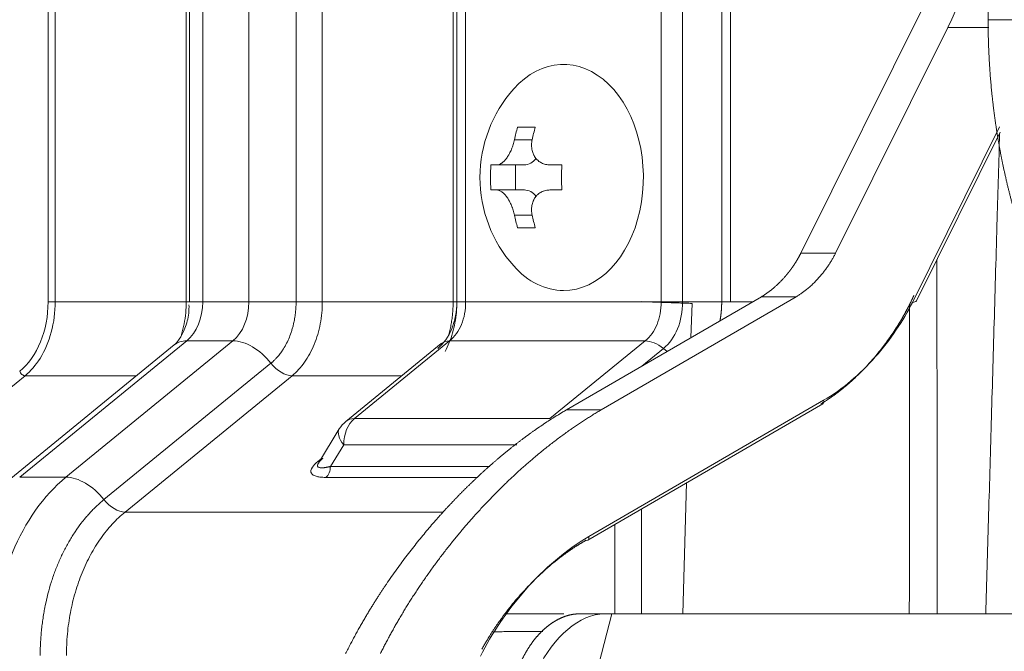
# Model space of a CAD drawing. Units: millimetres. Extents: x -804 to 1189, y 0 to 841.
# Drawn here: x 223 to 231, y 264 to 269 of the extents above; entities that cross this region are included whole.
import ezdxf

# ---------------------------------------------------------------- set-up
doc = ezdxf.new("R2010")
doc.units = ezdxf.units.MM
doc.layers.add('1', color=7, linetype='Continuous', true_color=0xffffff)

msp = doc.modelspace()

# ---------------------------------------------------------------- linework, layer by layer
at = {"layer": '1', "color": 18, "linetype": 'Continuous', "lineweight": 13}
for p, q in [((224.0164, 272.2106), (224.0164, 266.7958)), ((230.3727, 271.5651), (230.3727, 269.0409)), ((226.1442, 269.5203), (226.1442, 266.7952)), ((226.1442, 266.7957), (226.1442, 269.5203)), ((229.8669, 269.1621), (228.8815, 267.1816)), ((230.0519, 268.978), (229.1582, 267.1816)), ((226.7688, 268.1851), (226.6274, 268.1851)), ((229.8014, 266.8035), (230.4688, 268.1449)), ((226.4611, 267.8851), (226.4153, 267.8851)), ((226.6815, 267.8851), (226.4611, 267.8851)), ((226.6108, 267.6851), (226.6108, 267.8851)), ((226.981, 267.8851), (226.8854, 267.8851)), ((226.4153, 267.6851), (226.4611, 267.6851)), ((226.4611, 267.6851), (226.6815, 267.6851)), ((226.8854, 267.6851), (226.981, 267.6851)), ((226.6274, 267.3851), (226.7688, 267.3851)), ((227.0166, 265.9345), (228.5678, 266.8352)), ((228.8444, 266.8352), (227.2933, 265.9345)), ((226.1442, 266.7952), (226.1442, 266.7957)), ((227.9406, 266.7957), (227.7709, 266.7957)), ((228.0077, 266.51), (228.0159, 266.782)), ((223.8942, 266.4511), (222.5648, 265.3657)), ((226.0202, 266.4621), (225.262, 265.843)), ((227.8174, 266.3995), (227.7885, 266.4232)), ((221.3783, 265.1215), (222.7076, 266.2069)), ((227.1867, 264.8967), (229.0561, 265.9821)), ((225.2091, 265.7824), (225.0424, 265.5102)), ((227.942, 264.3107), (227.9732, 265.3533)), ((227.6151, 265.1454), (227.6151, 264.3107)), ((227.403, 264.3107), (227.403, 265.0223)), ((227.1179, 264.3107), (227.3184, 264.3107)), ((227.1885, 263.575), (227.3791, 264.3107)), ((227.3184, 264.3107), (227.3791, 264.3107)), ((227.3791, 264.3107), (235.8388, 264.3107))]:
    msp.add_line(p, q, dxfattribs=at)
at = {"layer": '1', "color": 252, "linetype": 'Continuous', "lineweight": 13}
for p, q in [((224.1218, 266.7958), (224.1218, 272.2106)), ((224.4895, 272.2106), (224.4895, 266.7958)), ((222.8915, 271.4307), (222.8915, 266.7958)), ((222.948, 271.4307), (222.948, 266.7958)), ((226.1149, 266.7958), (226.1149, 269.5203)), ((226.2145, 269.5203), (226.2145, 266.7958)), ((227.7709, 266.7957), (227.7709, 269.5203)), ((227.9406, 269.5203), (227.9406, 266.7957)), ((228.2523, 266.7952), (228.2523, 269.5203)), ((228.3231, 269.5203), (228.3231, 266.7958)), ((230.3727, 269.0409), (230.5849, 269.0409)), ((230.3795, 268.978), (230.0519, 268.978)), ((229.7697, 266.7905), (230.4643, 268.1866)), ((226.6025, 268.0851), (226.7439, 268.0851)), ((226.7439, 267.4851), (226.6025, 267.4851)), ((228.8815, 267.1816), (229.1582, 267.1816)), ((228.5678, 266.8352), (228.8444, 266.8352)), ((222.8915, 266.7958), (222.948, 266.7958)), ((222.948, 266.7958), (223.9903, 266.7958)), ((224.0164, 266.7958), (223.9903, 266.7958)), ((224.1218, 266.7958), (224.0164, 266.7958)), ((224.4895, 266.7958), (224.1218, 266.7958)), ((224.4895, 266.7958), (224.865, 266.7958)), ((224.865, 266.7958), (225.0736, 266.7958)), ((225.0736, 266.7958), (226.1149, 266.7958)), ((226.2145, 266.7958), (227.7709, 266.7958)), ((227.9406, 266.7957), (228.2523, 266.7952)), ((228.3231, 266.7958), (228.4999, 266.7958)), ((222.6652, 265.3986), (223.9946, 266.484)), ((224.3623, 266.484), (223.0329, 265.3986)), ((223.9946, 266.484), (224.3623, 266.484)), ((225.3289, 265.8649), (226.0872, 266.484)), ((227.6436, 266.484), (226.0872, 266.484)), ((227.6436, 266.484), (226.8854, 265.8649)), ((227.6171, 266.2832), (227.7885, 266.4232)), ((223.3356, 265.2205), (224.665, 266.3059)), ((222.7076, 266.2069), (223.595, 266.2069)), ((223.5038, 265.1215), (224.8332, 266.2069)), ((224.8332, 266.2069), (225.7077, 266.2069)), ((227.1944, 264.9256), (229.0637, 266.011)), ((227.2933, 265.9345), (227.0166, 265.9345)), ((226.8854, 265.8649), (225.3289, 265.8649)), ((225.138, 265.4839), (225.244, 265.6571)), ((225.244, 265.6571), (226.6217, 265.6571)), ((225.0636, 265.5449), (225.0382, 265.5241)), ((226.4057, 265.4839), (225.138, 265.4839)), ((223.0329, 265.3986), (222.6652, 265.3986)), ((225.1026, 265.3973), (226.3091, 265.3973)), ((226.0378, 265.1215), (223.5038, 265.1215))]:
    msp.add_line(p, q, dxfattribs=at)
at = {"layer": '1', "color": 18, "linetype": 'Continuous', "lineweight": 13}
for centre, radius, start, end in [((227.3886, 267.7851), 1.06, 138.34252, 180), ((227.3886, 267.7851), 1.06, 180, 221.65748), ((225.4137, 265.6571), 0.24, 129.23152, 148.51785)]:
    msp.add_arc(centre, radius, start, end, dxfattribs=at)
for centre, major_axis, ratio, start_param, end_param in [((228.5483, 270.4741), (0, 2.6), 0.707107, 4.099256, 4.588632), ((226.9926, 267.7851), (0, -0.9), 0.707107, 0, 3.813108), ((227.3179, 267.7851), (0, 1.0553), 0.707107, 1.182028, 1.282534), ((227.4593, 267.7851), (0, -1.0553), 0.707107, 4.323621, 4.424127), ((226.6815, 268.0851), (0, 0.2), 0.707107, 3.141593, 3.877239), ((227.1058, 267.7851), (0, 0.9816), 0.707107, 1.468748, 1.672845), ((227.6715, 267.7851), (0, -0.9816), 0.707107, 4.610341, 4.814437), ((226.6815, 267.4851), (0, 0.2), 0.707107, 5.551981, 6.283185), ((227.3179, 267.7851), (0, 1.0553), 0.707107, 1.859059, 1.959565), ((227.4593, 267.7851), (0, -1.0553), 0.707107, 5.000651, 5.101157), ((226.9926, 267.7851), (0, -0.9), 0.707107, 5.611571, 6.283185), ((222.4389, 266.7958), (0, -0.64), 0.707107, 0.523599, 1.570796), ((222.4672, 266.7958), (0, -0.68), 0.707107, 0.845171, 1.570796), ((226.3842, 266.7952), (-0.24, 0.0005), 0.001771, 5.497789, 6.283188), ((229.7119, 266.848), (-0.0895, 0.0445), 0.406892, 2.456062, 3.14162), ((226.172, 266.2762), (-0.1518, 0.1859), 0.612372, 5.819539, 6.283182), ((227.7288, 266.2764), (0.1523, -0.1855), 0.611199, 1.890988, 2.676385), ((229.0059, 266.0686), (-0.0502, 0.0865), 0.343008, 3.141603, 3.804812), ((227.1365, 264.9832), (-0.0502, 0.0865), 0.343008, 2.755698, 3.14162), ((227.1556, 263.7107), (-0.2791, -0.5741), 0.624671, 3.436446, 4.745443)]:
    msp.add_ellipse(centre, major_axis=major_axis, ratio=ratio, start_param=start_param, end_param=end_param, dxfattribs=at)
at = {"layer": '1', "color": 252, "linetype": 'Continuous', "lineweight": 13}
for centre, major_axis, ratio, start_param, end_param in [((223.8673, 266.7958), (0, -0.36), 0.707107, 0.523599, 1.570796), ((224.235, 266.7958), (0, 0.36), 0.707107, 3.665191, 4.712389), ((224.1218, 266.1723), (0.2277, -0.2789), 0.612372, 2.677945, 3.141593), ((224.4895, 266.1723), (-0.2277, 0.2789), 0.612372, 4.691652, 5.819538), ((222.4672, 266.7958), (0, -0.68), 0.707107, 0.523599, 0.845171), ((224.7625, 266.3801), (0.1265, -0.1549), 0.612372, 4.691652, 5.819538), ((222.6935, 266.2416), (0.0253, -0.031), 0.612372, 4.248741, 5.819538), ((225.4137, 265.6571), (0, 0.24), 0.707107, 0.523599, 1.570796), ((225.4137, 265.6571), (-0.1518, 0.1859), 0.612372, 5.819538, 6.283181), ((225.4137, 265.6571), (-0.2047, 0.1253), 0.46291, 0.00002, 0.923511), ((225.0029, 265.6107), (-0.0632, 0.0775), 0.612372, 2.677945, 2.885752), ((225.0673, 265.4839), (0, -0.1), 0.707107, 0.523599, 1.570796), ((223.6127, 263.9783), (0, -1.64), 0.707107, 3.665191, 4.712389), ((223.1602, 265.0869), (-0.2277, 0.2789), 0.612372, 4.691652, 5.819538), ((223.4331, 265.2947), (0.1265, -0.1549), 0.612372, 4.691652, 5.819538), ((227.1365, 264.9832), (-0.0502, 0.0865), 0.343008, 3.141603, 3.804812)]:
    msp.add_ellipse(centre, major_axis=major_axis, ratio=ratio, start_param=start_param, end_param=end_param, dxfattribs=at)
for points in [[(223.9903, 266.7958), (223.9903, 268.6007), (223.9903, 270.4057), (223.9903, 272.2106)], [(224.865, 266.7958), (224.865, 268.6007), (224.865, 270.4057), (224.865, 272.2106)], [(225.0736, 272.2106), (225.0736, 270.4057), (225.0736, 268.6007), (225.0736, 266.7958)]]:
    msp.add_open_spline(points, degree=3, dxfattribs=at)
at = {"layer": '1', "color": 18, "linetype": 'Continuous', "lineweight": 13}
for points, degree, knots in [([(230.8926, 266.7036), (230.8906, 266.7076), (230.8867, 266.7156), (230.8808, 266.7276), (230.8749, 266.7396), (230.8691, 266.7517), (230.8633, 266.7638), (230.8575, 266.7759), (230.8518, 266.788), (230.8461, 266.8002), (230.8405, 266.8123), (230.8348, 266.8245), (230.8292, 266.8368), (230.8237, 266.849), (230.8181, 266.8613), (230.8126, 266.8736), (230.8072, 266.886), (230.8017, 266.8983), (230.7963, 266.9107), (230.791, 266.9231), (230.7856, 266.9356), (230.7803, 266.948), (230.7751, 266.9605), (230.7698, 266.973), (230.7646, 266.9856), (230.7594, 266.9981), (230.7543, 267.0107), (230.7492, 267.0233), (230.7441, 267.036), (230.7391, 267.0486), (230.7341, 267.0613), (230.7291, 267.0741), (230.7241, 267.0868), (230.7192, 267.0996), (230.7144, 267.1124), (230.7095, 267.1252), (230.7047, 267.138), (230.6999, 267.1509), (230.6952, 267.1638), (230.6905, 267.1767), (230.6858, 267.1897), (230.6811, 267.2026), (230.6765, 267.2156), (230.6719, 267.2287), (230.6674, 267.2417), (230.6629, 267.2548), (230.6584, 267.2679), (230.6539, 267.281), (230.6495, 267.2942), (230.6451, 267.3074), (230.6408, 267.3206), (230.6364, 267.3338), (230.6321, 267.3471), (230.6279, 267.3603), (230.6237, 267.3736), (230.6195, 267.387), (230.6153, 267.4003), (230.6112, 267.4137), (230.6071, 267.4271), (230.6031, 267.4406), (230.599, 267.454), (230.595, 267.4675), (230.5911, 267.481), (230.5872, 267.4946), (230.5833, 267.5081), (230.5794, 267.5217), (230.5756, 267.5353), (230.5718, 267.549), (230.568, 267.5626), (230.5643, 267.5763), (230.5606, 267.59), (230.557, 267.6038), (230.5533, 267.6175), (230.5497, 267.6313), (230.5462, 267.6451), (230.5426, 267.659), (230.5391, 267.6729), (230.5357, 267.6868), (230.5323, 267.7007), (230.5289, 267.7146), (230.5255, 267.7286), (230.5222, 267.7426), (230.5189, 267.7566), (230.5156, 267.7707), (230.5124, 267.7847), (230.5092, 267.7988), (230.5052, 267.8169), (230.5003, 267.8389), (230.4947, 267.8648), (230.4893, 267.8908), (230.484, 267.9168), (230.4788, 267.9429), (230.4737, 267.9689), (230.4687, 267.9951), (230.4639, 268.0212), (230.4592, 268.0474), (230.4546, 268.0736), (230.4501, 268.0999), (230.4458, 268.1262), (230.4416, 268.1525), (230.4375, 268.1789), (230.4335, 268.2053), (230.4297, 268.2317), (230.4259, 268.2582), (230.4223, 268.2847), (230.4189, 268.3112), (230.4155, 268.3378), (230.4123, 268.3644), (230.4092, 268.391), (230.4063, 268.4177), (230.4034, 268.4444), (230.4007, 268.4712), (230.3981, 268.498), (230.3956, 268.5248), (230.3933, 268.5516), (230.3911, 268.5785), (230.389, 268.6054), (230.387, 268.6324), (230.3852, 268.6594), (230.3835, 268.6864), (230.3819, 268.7135), (230.3804, 268.7405), (230.3791, 268.7677), (230.3779, 268.7948), (230.3768, 268.822), (230.3758, 268.8493), (230.375, 268.8765), (230.3743, 268.9038), (230.3737, 268.9312), (230.3733, 268.9585), (230.373, 268.9859), (230.3728, 269.0134), (230.3728, 269.0317), (230.3727, 269.0409)], 3, [0, 0, 0, 0, 0.005905, 0.011808, 0.017707, 0.023605, 0.0295, 0.035392, 0.041283, 0.047171, 0.053057, 0.058941, 0.064823, 0.070703, 0.076581, 0.082458, 0.088332, 0.094206, 0.100077, 0.105948, 0.111816, 0.117684, 0.12355, 0.129416, 0.13528, 0.141143, 0.147005, 0.152867, 0.158727, 0.164587, 0.170447, 0.176306, 0.182164, 0.188022, 0.19388, 0.199737, 0.205595, 0.211452, 0.217309, 0.223167, 0.229024, 0.234882, 0.24074, 0.246599, 0.252458, 0.258318, 0.264178, 0.270039, 0.275901, 0.281763, 0.287627, 0.293491, 0.299357, 0.305224, 0.311092, 0.316962, 0.322832, 0.328705, 0.334579, 0.340454, 0.346332, 0.352211, 0.358092, 0.363975, 0.36986, 0.375747, 0.381636, 0.387528, 0.393421, 0.399318, 0.405217, 0.411118, 0.417022, 0.422929, 0.428838, 0.434751, 0.440666, 0.446584, 0.452506, 0.458431, 0.464359, 0.47029, 0.476225, 0.482163, 0.488105, 0.494051, 0.5, 0.510896, 0.521783, 0.532663, 0.543535, 0.554401, 0.56526, 0.576114, 0.586962, 0.597805, 0.608643, 0.619478, 0.630309, 0.641137, 0.651962, 0.662785, 0.673607, 0.684428, 0.695248, 0.706068, 0.716889, 0.72771, 0.738533, 0.749358, 0.760185, 0.771015, 0.781849, 0.792686, 0.803528, 0.814374, 0.825226, 0.836084, 0.846948, 0.857819, 0.868698, 0.879584, 0.890479, 0.901383, 0.912296, 0.923219, 0.934153, 0.945097, 0.956053, 0.96702, 0.978001, 0.988994, 1, 1, 1, 1]), ([(226.4611, 267.8851), (226.4675, 267.8851), (226.4741, 267.8863), (226.4844, 267.89), (226.4878, 267.8915), (226.4931, 267.8943), (226.4949, 267.8954), (226.4985, 267.8976), (226.5002, 267.8987), (226.5091, 267.9049), (226.5162, 267.9111), (226.525, 267.9202), (226.5268, 267.9221), (226.5303, 267.9261), (226.532, 267.9281), (226.5372, 267.9345), (226.544, 267.9434), (226.5504, 267.9532), (226.5552, 267.9609), (226.5567, 267.9635), (226.5598, 267.9688), (226.5613, 267.9716), (226.5688, 267.9855), (226.5743, 267.9971), (226.5818, 268.0153), (226.5841, 268.0214), (226.5886, 268.034), (226.5907, 268.0404), (226.5965, 268.0594), (226.5998, 268.0722), (226.6025, 268.0851)], 3, [0, 0, 0, 0, 0.125, 0.125, 0.1875, 0.1875, 0.21875, 0.21875, 0.25, 0.25, 0.375, 0.375, 0.40625, 0.40625, 0.4375, 0.4375, 0.5, 0.5625, 0.5625, 0.59375, 0.59375, 0.625, 0.625, 0.75, 0.75, 0.8125, 0.8125, 0.875, 0.875, 1, 1, 1, 1]), ([(226.7439, 268.0851), (226.7412, 268.0722), (226.7397, 268.0595), (226.7392, 268.0405), (226.7393, 268.0342), (226.7399, 268.0248), (226.7402, 268.0216), (226.7409, 268.0154), (226.7413, 268.0123), (226.7439, 267.9972), (226.7471, 267.9856), (226.7526, 267.9718), (226.7538, 267.9691), (226.7563, 267.9637), (226.7576, 267.961), (226.7618, 267.9533), (226.7679, 267.9435), (226.775, 267.9346), (226.7807, 267.9283), (226.7827, 267.9262), (226.7868, 267.9223), (226.7889, 267.9204), (226.7997, 267.9111), (226.809, 267.905), (226.8241, 267.8975), (226.8293, 267.8953), (226.84, 267.8916), (226.8455, 267.89), (226.8621, 267.8863), (226.8736, 267.8851), (226.8854, 267.8851)], 3, [0, 0, 0, 0, 0.125, 0.125, 0.1875, 0.1875, 0.21875, 0.21875, 0.25, 0.25, 0.375, 0.375, 0.40625, 0.40625, 0.4375, 0.4375, 0.5, 0.5625, 0.5625, 0.59375, 0.59375, 0.625, 0.625, 0.75, 0.75, 0.8125, 0.8125, 0.875, 0.875, 1, 1, 1, 1]), ([(230.3537, 264.3107), (230.3537, 264.3109), (230.3609, 264.5589), (230.3756, 265.0641), (230.3979, 265.8359), (230.421, 266.6362), (230.4432, 267.4059), (230.4577, 267.9089), (230.4642, 268.1355)], 3, [0, 0, 0, 0, 0.000172, 0.194483, 0.396262, 0.605509, 0.822224, 1, 1, 1, 1]), ([(226.6025, 267.4851), (226.5998, 267.4979), (226.5965, 267.5107), (226.5908, 267.5297), (226.5887, 267.536), (226.5853, 267.5454), (226.5842, 267.5485), (226.5818, 267.5547), (226.5806, 267.5578), (226.5743, 267.573), (226.5689, 267.5846), (226.5615, 267.5983), (226.56, 267.6011), (226.5569, 267.6064), (226.5553, 267.6091), (226.5505, 267.6168), (226.544, 267.6267), (226.5373, 267.6356), (226.5321, 267.6419), (226.5304, 267.6439), (226.5269, 267.6478), (226.5251, 267.6498), (226.5163, 267.659), (226.5092, 267.6652), (226.4985, 267.6726), (226.495, 267.6748), (226.4879, 267.6786), (226.4844, 267.6801), (226.4741, 267.6838), (226.4675, 267.6851), (226.4611, 267.6851)], 3, [0, 0, 0, 0, 0.125, 0.125, 0.1875, 0.1875, 0.21875, 0.21875, 0.25, 0.25, 0.375, 0.375, 0.40625, 0.40625, 0.4375, 0.4375, 0.5, 0.5625, 0.5625, 0.59375, 0.59375, 0.625, 0.625, 0.75, 0.75, 0.8125, 0.8125, 0.875, 0.875, 1, 1, 1, 1]), ([(226.8854, 267.6851), (226.8736, 267.6851), (226.8622, 267.6838), (226.8456, 267.6801), (226.8401, 267.6786), (226.8321, 267.6758), (226.8294, 267.6748), (226.8242, 267.6726), (226.8217, 267.6714), (226.8091, 267.6652), (226.7998, 267.6591), (226.7891, 267.6499), (226.787, 267.648), (226.7829, 267.6441), (226.7809, 267.642), (226.7751, 267.6357), (226.768, 267.6268), (226.7619, 267.617), (226.7577, 267.6093), (226.7564, 267.6067), (226.7539, 267.6013), (226.7527, 267.5986), (226.7471, 267.5847), (226.7439, 267.573), (226.7408, 267.5549), (226.7401, 267.5487), (226.7393, 267.5361), (226.7392, 267.5297), (226.7397, 267.5107), (226.7412, 267.4979), (226.7439, 267.4851)], 3, [0, 0, 0, 0, 0.125, 0.125, 0.1875, 0.1875, 0.21875, 0.21875, 0.25, 0.25, 0.375, 0.375, 0.40625, 0.40625, 0.4375, 0.4375, 0.5, 0.5625, 0.5625, 0.59375, 0.59375, 0.625, 0.625, 0.75, 0.75, 0.8125, 0.8125, 0.875, 0.875, 1, 1, 1, 1]), ([(228.8815, 267.1816), (228.8808, 267.1801), (228.8793, 267.1771), (228.877, 267.1725), (228.8746, 267.1681), (228.8723, 267.1636), (228.87, 267.1592), (228.8676, 267.1549), (228.8653, 267.1505), (228.8629, 267.1463), (228.8605, 267.142), (228.8582, 267.1378), (228.8558, 267.1337), (228.8534, 267.1296), (228.851, 267.1255), (228.8486, 267.1215), (228.8462, 267.1175), (228.8437, 267.1136), (228.8413, 267.1097), (228.8389, 267.1059), (228.8365, 267.1021), (228.8341, 267.0983), (228.8317, 267.0946), (228.8293, 267.091), (228.8269, 267.0873), (228.8245, 267.0838), (228.8221, 267.0802), (228.8197, 267.0767), (228.8173, 267.0733), (228.815, 267.0699), (228.8126, 267.0666), (228.8102, 267.0633), (228.8079, 267.06), (228.8056, 267.0568), (228.8032, 267.0536), (228.8009, 267.0505), (228.7986, 267.0474), (228.7963, 267.0444), (228.7941, 267.0414), (228.7918, 267.0385), (228.7896, 267.0356), (228.7873, 267.0327), (228.7851, 267.0299), (228.7829, 267.0271), (228.7807, 267.0244), (228.7786, 267.0217), (228.7764, 267.0191), (228.7743, 267.0165), (228.7722, 267.0139), (228.7701, 267.0114), (228.7681, 267.009), (228.766, 267.0066), (228.764, 267.0042), (228.762, 267.0018), (228.7601, 266.9995), (228.7581, 266.9973), (228.7562, 266.9951), (228.7543, 266.9929), (228.7524, 266.9908), (228.7486, 266.9864), (228.7428, 266.98), (228.735, 266.9716), (228.7272, 266.9633), (228.7194, 266.9552), (228.7116, 266.9474), (228.7038, 266.9397), (228.6959, 266.9322), (228.6881, 266.9249), (228.6803, 266.9178), (228.6725, 266.9109), (228.6647, 266.9043), (228.657, 266.8978), (228.6492, 266.8915), (228.6416, 266.8854), (228.6339, 266.8795), (228.6263, 266.8738), (228.6188, 266.8683), (228.6113, 266.863), (228.6039, 266.8579), (228.5965, 266.853), (228.5892, 266.8483), (228.582, 266.8437), (228.5749, 266.8394), (228.5701, 266.8366), (228.5678, 266.8352)], 3, [0, 0, 0, 0, 0.01146, 0.02282, 0.034079, 0.045239, 0.056299, 0.067258, 0.078118, 0.088877, 0.099537, 0.110096, 0.120555, 0.130915, 0.141174, 0.151334, 0.161393, 0.171352, 0.181211, 0.190971, 0.20063, 0.21019, 0.219649, 0.229008, 0.238268, 0.247427, 0.256487, 0.265446, 0.274306, 0.283066, 0.291725, 0.300285, 0.308745, 0.317105, 0.325365, 0.333526, 0.341586, 0.349546, 0.357407, 0.365168, 0.372829, 0.38039, 0.387851, 0.395213, 0.402474, 0.409636, 0.416699, 0.423661, 0.430524, 0.437287, 0.44395, 0.450513, 0.456977, 0.463341, 0.469606, 0.475771, 0.481836, 0.487802, 0.493668, 0.499435, 0.523384, 0.547054, 0.570447, 0.593563, 0.616404, 0.638971, 0.661265, 0.683288, 0.705041, 0.726525, 0.747741, 0.768692, 0.789379, 0.809803, 0.829966, 0.849869, 0.869515, 0.888906, 0.908043, 0.926929, 0.945565, 0.963954, 0.982098, 1, 1, 1, 1]), ([(229.1582, 267.1816), (229.1073, 267.0794), (229.027, 266.9888), (228.9399, 266.8907), (228.8444, 266.8352)], 2, [0, 0, 0, 0.5, 0.5, 1, 1, 1]), ([(229.9649, 267.1329), (229.9651, 266.9388), (229.9655, 266.5372), (229.9661, 265.934), (229.9668, 265.3289), (229.9674, 264.7897), (229.9678, 264.4522), (229.968, 264.3108)], 3, [0, 0, 0, 0, 0.206373, 0.426852, 0.641261, 0.849601, 1, 1, 1, 1]), ([(229.7826, 266.848), (229.7815, 266.8456), (229.7794, 266.8409), (229.7761, 266.8337), (229.7729, 266.8267), (229.7697, 266.8198), (229.7664, 266.8129), (229.7632, 266.8061), (229.76, 266.7994), (229.7568, 266.7927), (229.7536, 266.7862), (229.7504, 266.7797), (229.7472, 266.7733), (229.744, 266.767), (229.7409, 266.7608), (229.7377, 266.7547), (229.7346, 266.7486), (229.7315, 266.7426), (229.7284, 266.7367), (229.7253, 266.7309), (229.7223, 266.7252), (229.7192, 266.7195), (229.7162, 266.7139), (229.7132, 266.7084), (229.7103, 266.703), (229.7073, 266.6977), (229.7044, 266.6925), (229.7015, 266.6873), (229.6986, 266.6822), (229.6958, 266.6772), (229.693, 266.6723), (229.6902, 266.6675), (229.6874, 266.6627), (229.6847, 266.6581), (229.682, 266.6535), (229.6793, 266.649), (229.6767, 266.6445), (229.6741, 266.6402), (229.6715, 266.6359), (229.669, 266.6317), (229.6665, 266.6276), (229.6641, 266.6236), (229.6617, 266.6197), (229.6593, 266.6158), (229.6569, 266.612), (229.6546, 266.6083), (229.6524, 266.6047), (229.6397, 266.5845), (229.6165, 266.5487), (229.5818, 266.4985), (229.5473, 266.4513), (229.513, 266.4071), (229.4734, 266.3585), (229.4279, 266.3063), (229.3761, 266.251), (229.3245, 266.1999), (229.2858, 266.1645), (229.2607, 266.1424), (229.2489, 266.1323), (229.2372, 266.1224), (229.2255, 266.1127), (229.2138, 266.1031), (229.2021, 266.0937), (229.1904, 266.0846), (229.1787, 266.0756), (229.1671, 266.0668), (229.1555, 266.0581), (229.1439, 266.0497), (229.1323, 266.0414), (229.1208, 266.0333), (229.1093, 266.0255), (229.0979, 266.0178), (229.0865, 266.0102), (229.0751, 266.0029), (229.0638, 265.9957), (229.0525, 265.9888), (229.045, 265.9842), (229.0413, 265.982)], 3, [0, 0, 0, 0, 0.007179, 0.014279, 0.0213, 0.028242, 0.035105, 0.041889, 0.048593, 0.055219, 0.061765, 0.068232, 0.074621, 0.08093, 0.08716, 0.093311, 0.099383, 0.105375, 0.111289, 0.117124, 0.122879, 0.128555, 0.134153, 0.139671, 0.14511, 0.15047, 0.155751, 0.160953, 0.166075, 0.171119, 0.176084, 0.180969, 0.185775, 0.190503, 0.195151, 0.19972, 0.20421, 0.208621, 0.212953, 0.217206, 0.221379, 0.225474, 0.22949, 0.233426, 0.237283, 0.241062, 0.244761, 0.248381, 0.302891, 0.355032, 0.404807, 0.452218, 0.497272, 0.563553, 0.627405, 0.688853, 0.747922, 0.761266, 0.77453, 0.787714, 0.800819, 0.813844, 0.82679, 0.839657, 0.852447, 0.865159, 0.877793, 0.890351, 0.902833, 0.915239, 0.92757, 0.939826, 0.952007, 0.964115, 0.976149, 0.988111, 1, 1, 1, 1]), ([(224.0126, 266.7715), (224.0131, 266.7487), (224.011, 266.6825), (223.9829, 266.5806), (223.9346, 266.4909), (223.9074, 266.4602), (223.894, 266.4512)], 3, [0, 0, 0, 0, 0.145628, 0.43756, 0.722547, 1, 1, 1, 1]), ([(226.1442, 266.7957), (226.144, 266.7175), (226.1307, 266.6441), (226.0782, 266.5155), (226.0399, 266.4625), (225.992, 266.4232)], 3, [0, 0, 0, 0, 0.499916, 0.499916, 1, 1, 1, 1]), ([(226.0502, 266.3991), (226.0626, 266.4218), (226.0965, 266.493), (226.1349, 266.626), (226.144, 266.7392), (226.1442, 266.7952)], 3, [0, 0, 0, 0, 0.200187, 0.599019, 1, 1, 1, 1]), ([(226.073, 266.5137), (226.0753, 266.5207), (226.0816, 266.5414), (226.0908, 266.5766), (226.0983, 266.6124), (226.1032, 266.6413), (226.1063, 266.6631), (226.109, 266.685), (226.1108, 266.7034), (226.1119, 266.7181), (226.1127, 266.7291), (226.1134, 266.7402), (226.1139, 266.7513), (226.1143, 266.7624), (226.1146, 266.7736), (226.1148, 266.7847), (226.1149, 266.7921), (226.1149, 266.7958)], 3, [0, 0, 0, 0, 0.079128, 0.23281, 0.387807, 0.464334, 0.54086, 0.617387, 0.693915, 0.732179, 0.770441, 0.808703, 0.846964, 0.885224, 0.923483, 0.961742, 1, 1, 1, 1]), ([(226.0872, 266.484), (226.128, 266.5176), (226.1596, 266.5616), (226.2032, 266.6685), (226.2143, 266.729), (226.2145, 266.7958)], 3, [0, 0, 0, 0, 0.499957, 0.499957, 1, 1, 1, 1]), ([(229.0637, 266.011), (229.2117, 266.097), (229.3536, 266.2198), (229.5948, 266.4916), (229.6955, 266.6413), (229.7697, 266.7905)], 3, [0, 0, 0, 0, 0.499631, 0.499631, 1, 1, 1, 1]), ([(229.7454, 264.3108), (229.7456, 264.4137), (229.7459, 264.6918), (229.7465, 265.1496), (229.7471, 265.6888), (229.7477, 266.2331), (229.748, 266.5976), (229.7482, 266.7778)], 3, [0, 0, 0, 0, 0.125214, 0.338144, 0.556698, 0.780877, 1, 1, 1, 1]), ([(227.0166, 265.9345), (227.0139, 265.933), (227.0086, 265.9299), (227.0006, 265.9252), (226.9925, 265.9204), (226.9845, 265.9157), (226.9764, 265.9108), (226.9684, 265.906), (226.9603, 265.9011), (226.9521, 265.8961), (226.944, 265.8911), (226.9359, 265.8861), (226.9277, 265.881), (226.9195, 265.8759), (226.9113, 265.8707), (226.9031, 265.8655), (226.8949, 265.8603), (226.8867, 265.855), (226.8784, 265.8497), (226.8701, 265.8443), (226.8618, 265.8389), (226.8535, 265.8334), (226.8452, 265.8279), (226.8369, 265.8224), (226.8286, 265.8168), (226.8202, 265.8112), (226.8118, 265.8055), (226.8035, 265.7998), (226.7951, 265.794), (226.7866, 265.7882), (226.7782, 265.7824), (226.7698, 265.7765), (226.7613, 265.7706), (226.7529, 265.7646), (226.7444, 265.7586), (226.7359, 265.7525), (226.7274, 265.7464), (226.7189, 265.7402), (226.7104, 265.734), (226.7019, 265.7278), (226.6933, 265.7215), (226.6848, 265.7152), (226.6762, 265.7088), (226.6677, 265.7024), (226.6591, 265.6959), (226.6505, 265.6894), (226.6419, 265.6829), (226.6333, 265.6763), (226.6247, 265.6697), (226.616, 265.663), (226.6074, 265.6563), (226.5988, 265.6495), (226.5901, 265.6427), (226.5814, 265.6358), (226.5728, 265.6289), (226.5641, 265.622), (226.5554, 265.615), (226.5467, 265.6079), (226.538, 265.6009), (226.5293, 265.5937), (226.5206, 265.5866), (226.5119, 265.5794), (226.5032, 265.5721), (226.4944, 265.5648), (226.4857, 265.5575), (226.4769, 265.5501), (226.4682, 265.5426), (226.4594, 265.5351), (226.4507, 265.5276), (226.4419, 265.52), (226.4332, 265.5124), (226.4244, 265.5048), (226.4156, 265.4971), (226.4068, 265.4893), (226.398, 265.4815), (226.3893, 265.4737), (226.3805, 265.4658), (226.3717, 265.4579), (226.3629, 265.4499), (226.3541, 265.4419), (226.3453, 265.4339), (226.3365, 265.4258), (226.3277, 265.4176), (226.3189, 265.4094), (226.3101, 265.4012), (226.3013, 265.3929), (226.2925, 265.3846), (226.2836, 265.3762), (226.2748, 265.3678), (226.266, 265.3594), (226.2572, 265.3509), (226.2484, 265.3423), (226.2396, 265.3337), (226.2308, 265.3251), (226.222, 265.3164), (226.2132, 265.3077), (226.2044, 265.299), (226.1956, 265.2901), (226.1868, 265.2813), (226.178, 265.2724), (226.1692, 265.2635), (226.1604, 265.2545), (226.1516, 265.2455), (226.1428, 265.2364), (226.134, 265.2273), (226.1253, 265.2182), (226.1165, 265.209), (226.1077, 265.1997), (226.0989, 265.1905), (226.0902, 265.1812), (226.0814, 265.1718), (226.0727, 265.1624), (226.0639, 265.1529), (226.0552, 265.1435), (226.0464, 265.1339), (226.0377, 265.1244), (226.029, 265.1147), (226.0203, 265.1051), (226.0116, 265.0954), (226.0029, 265.0857), (225.9699, 265.0486), (225.9122, 264.982), (225.8305, 264.8829), (225.7478, 264.7771), (225.6646, 264.6647), (225.6082, 264.584), (225.5769, 264.5376), (225.5702, 264.5277), (225.5634, 264.5175), (225.5565, 264.5071), (225.5494, 264.4964), (225.5422, 264.4855), (225.5348, 264.4743), (225.5274, 264.4628), (225.5198, 264.4511), (225.512, 264.4391), (225.5042, 264.4268), (225.4962, 264.4143), (225.4881, 264.4015), (225.48, 264.3884), (225.4717, 264.3751), (225.4633, 264.3615), (225.4547, 264.3476), (225.4461, 264.3335), (225.4375, 264.3191), (225.4287, 264.3044), (225.4198, 264.2894), (225.4108, 264.2742), (225.4018, 264.2588), (225.3927, 264.243), (225.3835, 264.227), (225.3742, 264.2107), (225.3649, 264.1941), (225.3556, 264.1773), (225.3461, 264.1602), (225.3366, 264.1429), (225.3271, 264.1253), (225.3175, 264.1074), (225.3079, 264.0892), (225.2983, 264.0708), (225.2886, 264.0521), (225.2789, 264.0332), (225.2692, 264.014), (225.2627, 264.0011), (225.2595, 263.9946)], 3, [0, 0, 0, 0, 0.003615, 0.007239, 0.010872, 0.014515, 0.018167, 0.021829, 0.0255, 0.02918, 0.03287, 0.036569, 0.040278, 0.043996, 0.047724, 0.051462, 0.055209, 0.058965, 0.062731, 0.066507, 0.070293, 0.074088, 0.077893, 0.081707, 0.085531, 0.089365, 0.093209, 0.097062, 0.100925, 0.104799, 0.108681, 0.112574, 0.116477, 0.120389, 0.124311, 0.128243, 0.132185, 0.136137, 0.140099, 0.144071, 0.148053, 0.152045, 0.156047, 0.160059, 0.16408, 0.168112, 0.172154, 0.176207, 0.180269, 0.184341, 0.188423, 0.192516, 0.196619, 0.200732, 0.204855, 0.208988, 0.213131, 0.217285, 0.221449, 0.225623, 0.229807, 0.234002, 0.238207, 0.242422, 0.246648, 0.250884, 0.25513, 0.259387, 0.263653, 0.267931, 0.272218, 0.276517, 0.280825, 0.285144, 0.289473, 0.293813, 0.298163, 0.302524, 0.306895, 0.311277, 0.315669, 0.320072, 0.324485, 0.328909, 0.333343, 0.337788, 0.342244, 0.34671, 0.351187, 0.355674, 0.360172, 0.36468, 0.369199, 0.373729, 0.37827, 0.382821, 0.387382, 0.391955, 0.396538, 0.401132, 0.405737, 0.410352, 0.414978, 0.419615, 0.424262, 0.428921, 0.43359, 0.43827, 0.44296, 0.447662, 0.452374, 0.457097, 0.461831, 0.466576, 0.471332, 0.476098, 0.480876, 0.485664, 0.490463, 0.495273, 0.500094, 0.545255, 0.592826, 0.642812, 0.695217, 0.750045, 0.754464, 0.758999, 0.763651, 0.76842, 0.773306, 0.778308, 0.783427, 0.788662, 0.794015, 0.799484, 0.805069, 0.810772, 0.816591, 0.822527, 0.828579, 0.834748, 0.841034, 0.847437, 0.853956, 0.860592, 0.867345, 0.874215, 0.881201, 0.888304, 0.895523, 0.90286, 0.910313, 0.917883, 0.925569, 0.933372, 0.941292, 0.949329, 0.957482, 0.965752, 0.974139, 0.982643, 0.991263, 1, 1, 1, 1]), ([(227.2933, 265.9345), (227.0248, 265.7786), (226.7558, 265.5509), (226.5018, 265.336), (226.2709, 265.0759), (226.0478, 264.8246), (225.86, 264.5473), (225.676, 264.2756), (225.5362, 263.9946)], 2, [0, 0, 0, 0.25, 0.25, 0.5, 0.5, 0.75, 0.75, 1, 1, 1]), ([(225.0382, 265.5241), (225.0193, 265.5087), (225.004, 265.4931), (224.9814, 265.4593), (224.9793, 265.4423), (224.9893, 265.4261), (224.9922, 265.4229), (224.9957, 265.4201)], 3, [0, 0, 0, 0, 0.368266, 0.368266, 0.863569, 0.863569, 1, 1, 1, 1]), ([(225.0779, 265.5495), (225.0772, 265.5489), (225.0759, 265.5477), (225.074, 265.5459), (225.0721, 265.5442), (225.0703, 265.5424), (225.0685, 265.5407), (225.0667, 265.539), (225.065, 265.5373), (225.0634, 265.5357), (225.0618, 265.534), (225.0602, 265.5324), (225.0587, 265.5308), (225.0573, 265.5292), (225.0558, 265.5276), (225.0545, 265.5261), (225.0532, 265.5246), (225.0519, 265.5231), (225.0507, 265.5216), (225.0495, 265.5201), (225.0484, 265.5187), (225.0473, 265.5173), (225.0463, 265.5159), (225.0453, 265.5145), (225.0443, 265.5132), (225.0434, 265.5118), (225.0426, 265.5105), (225.0418, 265.5092), (225.0411, 265.508), (225.0404, 265.5067), (225.0383, 265.5029), (225.0358, 265.4969), (225.035, 265.4895), (225.0369, 265.4835), (225.0411, 265.479), (225.0476, 265.4758), (225.0559, 265.4739), (225.0664, 265.4731), (225.076, 265.4733), (225.0837, 265.4739), (225.0886, 265.4744), (225.0939, 265.4751), (225.0994, 265.4759), (225.1051, 265.4768), (225.1112, 265.4779), (225.1175, 265.4792), (225.124, 265.4806), (225.1309, 265.4821), (225.1356, 265.4833), (225.138, 265.4839)], 3, [0, 0, 0, 0, 0.009081, 0.018086, 0.027016, 0.035872, 0.044657, 0.053371, 0.062017, 0.070597, 0.079112, 0.087564, 0.095955, 0.104287, 0.112562, 0.120782, 0.128949, 0.137066, 0.145133, 0.153155, 0.161132, 0.169068, 0.176964, 0.184822, 0.192646, 0.200437, 0.208199, 0.215932, 0.223641, 0.231327, 0.238993, 0.296269, 0.354016, 0.413186, 0.474666, 0.532389, 0.593688, 0.658949, 0.728493, 0.752771, 0.777669, 0.803194, 0.829354, 0.856156, 0.883606, 0.91171, 0.940473, 0.969902, 1, 1, 1, 1]), ([(226.3315, 263.973), (226.4217, 264.1543), (226.5438, 264.3362), (226.838, 264.6686), (227.0126, 264.8201), (227.1944, 264.9256)], 3, [0, 0, 0, 0, 0.497567, 0.497567, 1, 1, 1, 1]), ([(227.1719, 264.8966), (227.1699, 264.8954), (227.1659, 264.8932), (227.16, 264.8898), (227.154, 264.8863), (227.148, 264.8828), (227.142, 264.8793), (227.136, 264.8757), (227.1299, 264.872), (227.1239, 264.8683), (227.1178, 264.8646), (227.1117, 264.8608), (227.1056, 264.857), (227.0995, 264.8531), (227.0934, 264.8492), (227.0872, 264.8452), (227.0811, 264.8412), (227.0749, 264.8371), (227.0687, 264.833), (227.0625, 264.8289), (227.0563, 264.8247), (227.0501, 264.8204), (227.0439, 264.8161), (227.0376, 264.8118), (227.0314, 264.8074), (227.0251, 264.803), (227.0188, 264.7985), (227.0126, 264.794), (227.0063, 264.7894), (227, 264.7848), (226.9936, 264.7801), (226.9873, 264.7754), (226.981, 264.7707), (226.9746, 264.7659), (226.9683, 264.761), (226.9619, 264.7561), (226.9556, 264.7512), (226.9492, 264.7462), (226.9428, 264.7412), (226.9365, 264.7361), (226.9301, 264.731), (226.9069, 264.7123), (226.8668, 264.6784), (226.81, 264.6273), (226.7527, 264.5721), (226.6988, 264.5163), (226.6476, 264.4602), (226.599, 264.4035), (226.5496, 264.3422), (226.5156, 264.2971), (226.4961, 264.2701), (226.4907, 264.2626), (226.4851, 264.2548), (226.4794, 264.2467), (226.4734, 264.2382), (226.4673, 264.2295), (226.4611, 264.2204), (226.4547, 264.211), (226.4481, 264.2012), (226.4414, 264.1911), (226.4345, 264.1807), (226.4275, 264.17), (226.4204, 264.1589), (226.4132, 264.1476), (226.4059, 264.1358), (226.3984, 264.1238), (226.3909, 264.1114), (226.3833, 264.0987), (226.3756, 264.0857), (226.3679, 264.0724), (226.3601, 264.0587), (226.3522, 264.0447), (226.347, 264.0353), (226.3444, 264.0305)], 3, [0, 0, 0, 0, 0.005764, 0.011549, 0.017354, 0.02318, 0.029026, 0.034893, 0.040781, 0.046689, 0.052619, 0.058569, 0.064541, 0.070534, 0.076548, 0.082584, 0.088641, 0.09472, 0.10082, 0.106942, 0.113085, 0.119251, 0.125438, 0.131647, 0.137879, 0.144132, 0.150408, 0.156706, 0.163026, 0.169369, 0.175734, 0.182122, 0.188532, 0.194965, 0.20142, 0.207899, 0.2144, 0.220925, 0.227472, 0.234042, 0.240635, 0.247252, 0.305856, 0.367037, 0.430828, 0.497257, 0.554196, 0.614991, 0.679651, 0.748185, 0.755592, 0.763321, 0.771372, 0.779744, 0.788439, 0.797456, 0.806794, 0.816455, 0.826437, 0.836742, 0.847368, 0.858316, 0.869587, 0.881179, 0.893093, 0.90533, 0.917888, 0.930768, 0.943971, 0.957495, 0.971341, 0.98551, 1, 1, 1, 1]), ([(227.1179, 264.3107), (227.1166, 264.3107), (227.1141, 264.3107), (227.1102, 264.3106), (227.1064, 264.3105), (227.1025, 264.3103), (227.0985, 264.3101), (227.0946, 264.3098), (227.0906, 264.3094), (227.0867, 264.3091), (227.0826, 264.3086), (227.0786, 264.3081), (227.0746, 264.3076), (227.0705, 264.307), (227.0664, 264.3064), (227.0623, 264.3057), (227.0581, 264.3049), (227.054, 264.3041), (227.0498, 264.3032), (227.0456, 264.3023), (227.0414, 264.3013), (227.0371, 264.3002), (227.0329, 264.2991), (227.0286, 264.298), (227.0243, 264.2967), (227.02, 264.2954), (227.0157, 264.2941), (227.0114, 264.2927), (227.007, 264.2912), (227.0026, 264.2897), (226.9983, 264.2881), (226.9939, 264.2864), (226.9895, 264.2847), (226.985, 264.2829), (226.9806, 264.2811), (226.9762, 264.2791), (226.9717, 264.2772), (226.9672, 264.2751), (226.9628, 264.273), (226.9583, 264.2708), (226.9538, 264.2686), (226.9493, 264.2663), (226.9448, 264.2639), (226.9403, 264.2615), (226.9358, 264.2589), (226.9312, 264.2564), (226.9267, 264.2537), (226.9222, 264.251), (226.9176, 264.2482), (226.9131, 264.2454), (226.9086, 264.2424), (226.904, 264.2394), (226.8995, 264.2364), (226.8949, 264.2332), (226.8904, 264.23), (226.8858, 264.2268), (226.8813, 264.2234), (226.8768, 264.22), (226.8722, 264.2165), (226.8677, 264.213), (226.8632, 264.2093), (226.8586, 264.2056), (226.8541, 264.2019), (226.8496, 264.198), (226.8451, 264.1941), (226.8406, 264.1901), (226.8361, 264.1861), (226.8317, 264.1819), (226.8272, 264.1777), (226.8227, 264.1734), (226.8183, 264.1691), (226.8139, 264.1647), (226.8095, 264.1602), (226.8051, 264.1556), (226.8007, 264.151), (226.7963, 264.1463), (226.7919, 264.1415), (226.7876, 264.1367), (226.7833, 264.1318), (226.779, 264.1268), (226.7747, 264.1217), (226.7705, 264.1166), (226.7662, 264.1114), (226.762, 264.1061), (226.7578, 264.1008), (226.7537, 264.0954), (226.7495, 264.0899), (226.7454, 264.0843), (226.7413, 264.0787), (226.7373, 264.0731), (226.7332, 264.0673), (226.7292, 264.0615), (226.7253, 264.0556), (226.7213, 264.0496), (226.7174, 264.0436), (226.7136, 264.0375), (226.7097, 264.0314), (226.7059, 264.0252), (226.7021, 264.0189), (226.6984, 264.0126), (226.6947, 264.0062), (226.691, 263.9997), (226.6874, 263.9932), (226.6838, 263.9866), (226.6803, 263.9799), (226.6768, 263.9732), (226.6733, 263.9665), (226.6699, 263.9596), (226.6665, 263.9527), (226.6632, 263.9458), (226.6599, 263.9388), (226.6567, 263.9318), (226.6535, 263.9246), (226.6504, 263.9175), (226.6473, 263.9103), (226.6442, 263.903), (226.6412, 263.8957), (226.6383, 263.8883), (226.6354, 263.8809), (226.6325, 263.8735), (226.6307, 263.8685), (226.6298, 263.866)], 3, [0, 0, 0, 0, 0.006811, 0.013647, 0.020508, 0.027394, 0.034307, 0.041244, 0.048207, 0.055196, 0.06221, 0.06925, 0.076316, 0.083408, 0.090525, 0.097668, 0.104838, 0.112033, 0.119255, 0.126502, 0.133776, 0.141076, 0.148402, 0.155755, 0.163134, 0.170539, 0.177971, 0.18543, 0.192914, 0.200426, 0.207964, 0.215529, 0.223121, 0.230739, 0.238384, 0.246056, 0.253755, 0.261481, 0.269234, 0.277014, 0.284821, 0.292655, 0.300516, 0.308405, 0.31632, 0.324263, 0.332233, 0.340231, 0.348256, 0.356308, 0.364388, 0.372495, 0.38063, 0.388792, 0.396982, 0.4052, 0.413445, 0.421718, 0.430018, 0.438347, 0.446703, 0.455087, 0.463499, 0.471938, 0.480406, 0.488902, 0.497425, 0.505977, 0.514556, 0.523164, 0.5318, 0.540464, 0.549156, 0.557876, 0.566625, 0.575402, 0.584207, 0.59304, 0.601901, 0.610791, 0.61971, 0.628657, 0.637632, 0.646636, 0.655668, 0.664728, 0.673818, 0.682936, 0.692082, 0.701257, 0.710461, 0.719693, 0.728954, 0.738244, 0.747562, 0.756909, 0.766285, 0.77569, 0.785124, 0.794586, 0.804077, 0.813598, 0.823147, 0.832725, 0.842332, 0.851968, 0.861633, 0.871327, 0.88105, 0.890802, 0.900584, 0.910394, 0.920233, 0.930102, 0.94, 0.949927, 0.959883, 0.969868, 0.979883, 0.989927, 1, 1, 1, 1])]:
    msp.add_open_spline(points, degree=degree, knots=knots, dxfattribs=at)
at = {"layer": '1', "color": 252, "linetype": 'Continuous', "lineweight": 13}
for points, knots in [([(223.9451, 266.5079), (223.9481, 266.5171), (223.951, 266.5263), (223.9618, 266.563), (223.9685, 266.5912), (223.9794, 266.6485), (223.9835, 266.6776), (223.989, 266.7365), (223.9903, 266.7661), (223.9903, 266.7958)], [0, 0, 0, 0, 0.101628, 0.101628, 0.401085, 0.401085, 0.700543, 0.700543, 1, 1, 1, 1]), ([(224.665, 266.3059), (224.6659, 266.3067), (224.6682, 266.3085), (224.672, 266.3118), (224.6768, 266.3159), (224.6826, 266.3211), (224.6893, 266.3274), (224.6969, 266.3349), (224.7054, 266.3437), (224.7154, 266.3547), (224.7265, 266.3677), (224.7379, 266.3823), (224.7484, 266.3967), (224.7641, 266.4198), (224.7842, 266.4536), (224.8067, 266.5002), (224.8231, 266.5426), (224.8347, 266.5792), (224.841, 266.603), (224.846, 266.6237), (224.8503, 266.644), (224.8539, 266.6639), (224.8565, 266.6805), (224.858, 266.6911), (224.8593, 266.7016), (224.8605, 266.7122), (224.8616, 266.7227), (224.8625, 266.7332), (224.8632, 266.7437), (224.8639, 266.7542), (224.8644, 266.7647), (224.8647, 266.7751), (224.8649, 266.7855), (224.865, 266.7924), (224.865, 266.7958)], [0, 0, 0, 0, 0.007879, 0.018547, 0.032028, 0.04835, 0.067545, 0.089651, 0.114706, 0.142748, 0.181111, 0.217781, 0.252696, 0.285805, 0.380516, 0.475823, 0.571256, 0.624945, 0.678434, 0.700098, 0.735938, 0.785738, 0.80395, 0.822106, 0.840204, 0.858241, 0.876214, 0.894119, 0.911955, 0.929719, 0.947408, 0.965019, 0.982551, 1, 1, 1, 1]), ([(225.0736, 266.7958), (225.0736, 266.7661), (225.0722, 266.7365), (225.0667, 266.6776), (225.0626, 266.6485), (225.0518, 266.5912), (225.045, 266.563), (225.029, 266.5082), (225.0197, 266.4815), (224.9987, 266.4301), (224.987, 266.4054), (224.9614, 266.3583), (224.9476, 266.336), (224.9179, 266.294), (224.9021, 266.2744), (224.8688, 266.2383), (224.8513, 266.2217), (224.8332, 266.2069)], [0, 0, 0, 0, 0.125, 0.125, 0.25, 0.25, 0.375, 0.375, 0.5, 0.5, 0.625, 0.625, 0.75, 0.75, 0.875, 0.875, 1, 1, 1, 1]), ([(226.1442, 266.7952), (226.1442, 266.7952), (226.1435, 266.7953), (226.141, 266.7954), (226.1391, 266.7954), (226.134, 266.7955), (226.1309, 266.7956), (226.1235, 266.7957), (226.1194, 266.7958), (226.1149, 266.7958)], [0, 0, 0, 0, 0.25, 0.25, 0.5, 0.5, 0.75, 0.75, 1, 1, 1, 1]), ([(227.7709, 266.7957), (227.7708, 266.7289), (227.7594, 266.6685), (227.7158, 266.5616), (227.6845, 266.5176), (227.6436, 266.484)], [0, 0, 0, 0, 0.49988, 0.49988, 1, 1, 1, 1]), ([(227.7885, 266.4232), (227.8363, 266.4625), (227.8747, 266.5155), (227.9272, 266.6441), (227.9405, 266.7175), (227.9406, 266.7957)], [0, 0, 0, 0, 0.500084, 0.500084, 1, 1, 1, 1]), ([(228.2523, 266.7952), (228.2589, 266.7952), (228.2654, 266.7953), (228.2783, 266.7954), (228.2846, 266.7954), (228.2967, 266.7955), (228.3025, 266.7956), (228.3133, 266.7957), (228.3184, 266.7958), (228.3231, 266.7958)], [0, 0, 0, 0, 0.25, 0.25, 0.5, 0.5, 0.75, 0.75, 1, 1, 1, 1]), ([(224.9957, 265.4201), (225.0032, 265.414), (225.0135, 265.4092), (225.0342, 265.4033), (225.0436, 265.4015), (225.0686, 265.3981), (225.0851, 265.3973), (225.1026, 265.3973)], [0, 0, 0, 0, 0.369968, 0.369968, 0.624169, 0.624169, 1, 1, 1, 1]), ([(223.5038, 265.1215), (223.4685, 265.0927), (223.4346, 265.0606), (223.37, 264.9905), (223.3393, 264.9524), (223.2817, 264.871), (223.2548, 264.8276), (223.2052, 264.7362), (223.1825, 264.6882), (223.1418, 264.5885), (223.1237, 264.5367), (223.0926, 264.4303), (223.0795, 264.3756), (223.0584, 264.2643), (223.0504, 264.2077), (223.0398, 264.0935), (223.0371, 264.0359), (223.0371, 263.9783)], [0, 0, 0, 0, 0.125, 0.125, 0.25, 0.25, 0.375, 0.375, 0.5, 0.5, 0.625, 0.625, 0.75, 0.75, 0.875, 0.875, 1, 1, 1, 1])]:
    msp.add_open_spline(points, degree=3, knots=knots, dxfattribs=at)
at = {"layer": '1', "color": 18, "linetype": 'Continuous', "lineweight": 13}
msp.add_rational_spline([(228.0159, 266.782), (227.814, 266.7891), (227.6151, 266.7964)], [0.790628960298, 0.788689413014, 0.786842455932], degree=2, dxfattribs=at)
at = {"layer": '1', "color": 252, "linetype": 'Continuous', "lineweight": 13}
for points, weights, degree in [([(228.2523, 266.7952), (228.2524, 266.7445), (228.2476, 266.693), (228.2385, 266.6428)], [0.999999150314, 0.999999150507, 0.999999149412, 0.999999148686], 3), ([(222.8285, 263.9783), (222.8285, 264.3627), (223.1003, 265.0283), (223.3356, 265.2205)], [0.879080875816, 0.820193623127, 0.820193623127, 0.879080875816], 2)]:
    msp.add_rational_spline(points, weights, degree=degree, dxfattribs=at)
at = {"layer": '1', "color": 18, "linetype": 'Continuous', "lineweight": 13}
for points in [[(226.5273, 264.3107), (226.9951, 264.3107)], [(226.8282, 264.1715), (226.432, 264.1683)]]:
    msp.add_open_spline(points, degree=1, dxfattribs=at)

doc.saveas('drawing.dxf')
